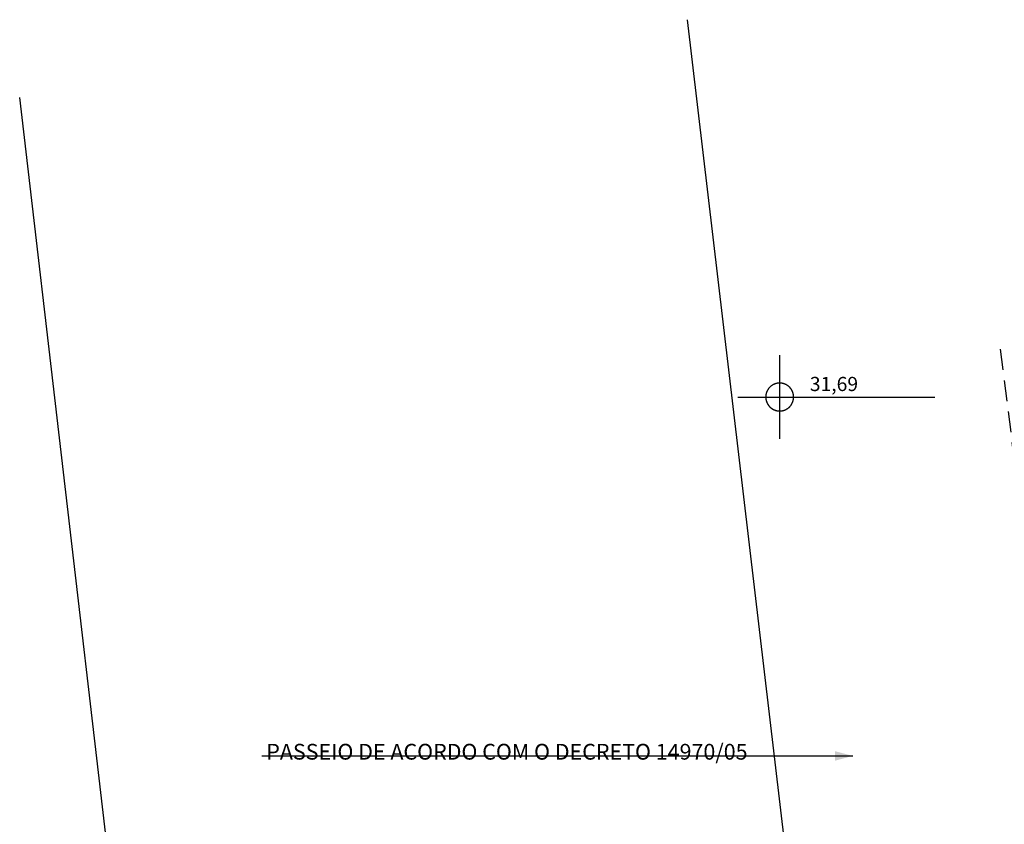
# Model space of a CAD drawing. Units: millimetres. Extents: x 85474 to 380347, y 78169 to 3355966.
# Drawn here: x 185678 to 185696, y 1677976 to 1677990 of the extents above; entities that cross this region are included whole.
import ezdxf

# ---------------------------------------------------------------- set-up
doc = ezdxf.new("R2010")
doc.units = ezdxf.units.MM
doc.header["$LTSCALE"] = 0.15
doc.linetypes.add('HIDDEN', pattern=[9.525, 6.35, -3.175])
doc.linetypes.add('STYLE_15', pattern=[3.75, 2.5, -1.25])
for name, color, linetype in [('-local', 180, 'Continuous'), ('CERCA', 7, 'Continuous'), ('MEIO-FIO', 7, 'HIDDEN'), ('NENHUMA', 7, 'Continuous'), ('NONE', 7, 'Continuous')]:
    doc.layers.add(name, color=color, linetype=linetype)
doc.styles.add('Arial', font='ARIAL.TTF')
doc.styles.add('HELVETICA', font='txt')

# ---------------------------------------------------------------- blocks, each defined once
blk = doc.blocks.new('*U161')
at = {"layer": 'MEIO-FIO', "color": 8, "linetype": 'Continuous'}
for p, q in [((56399.2, 14254.2), (55613.6, 20907.2)), ((54761, 17807.4), (54415.6, 20767.4))]:
    blk.add_line(p, q, dxfattribs=at)
blk = doc.blocks.new('*U234')
at = {"layer": 'NONE', "color": 7, "linetype": 'Continuous'}
for p, q in [((55778.9, 20155.8), (55778.9, 20305.8)), ((55703.9, 20230.8), (55853.9, 20230.8))]:
    blk.add_line(p, q, dxfattribs=at)
blk = doc.blocks.new('*U235')
at = {"layer": 'NONE', "color": 7, "linetype": 'Continuous'}
for points, knots in [([(55766.4, 20252.4), (55772.2, 20255.8), (55778.9, 20255.8), (55785.6, 20255.8), (55791.4, 20252.4), (55797.2, 20249.1), (55800.6, 20243.3), (55803.9, 20237.5), (55803.9, 20230.8), (55803.9, 20224.1), (55800.6, 20218.3), (55797.2, 20212.5), (55791.4, 20209.2), (55785.6, 20205.8), (55778.9, 20205.8), (55772.2, 20205.8), (55766.4, 20209.2), (55760.6, 20212.5), (55757.3, 20218.3), (55753.9, 20224.1), (55753.9, 20230.8), (55753.9, 20237.5), (55757.3, 20243.3), (55760.6, 20249.1), (55766.4, 20252.4)], [0, 0, 0, 0.083356, 0.083356, 0.166712, 0.166712, 0.250045, 0.250045, 0.333356, 0.333356, 0.416667, 0.416667, 0.5, 0.5, 0.583356, 0.583356, 0.666712, 0.666712, 0.750045, 0.750045, 0.833356, 0.833356, 0.916667, 0.916667, 1, 1, 1]), ([(55803.9, 20230.8), (55803.9, 20237.5), (55800.6, 20243.3), (55797.2, 20249.1), (55791.4, 20252.4), (55785.6, 20255.8), (55778.9, 20255.8)], [0, 0, 0, 0.333236, 0.333236, 0.666575, 0.666575, 1, 1, 1]), ([(55753.9, 20230.7), (55754, 20224), (55757.4, 20218.2), (55760.7, 20212.4), (55766.6, 20209.1), (55772.4, 20205.8), (55779.1, 20205.8)], [0, 0, 0, 0.333238, 0.333238, 0.666585, 0.666585, 1, 1, 1])]:
    blk.add_open_spline(points, degree=2, knots=knots, dxfattribs=at)
blk = doc.blocks.new('*U236')
at = {"layer": 'NONE', "color": 7, "linetype": 'Continuous'}
blk.add_line((55703.9, 20230.8), (56057, 20230.8), dxfattribs=at)
at = {"layer": 'NONE', "color": 7}
for name in ['*U234', '*U235']:
    blk.add_blockref(name, (0, 0), dxfattribs=at)
at = {"layer": 'CERCA', "color": 0, "flags": 1}
blk.add_attdef('COTA_DE_N_VEL', (55703.9, 20155.1), '', height=0.423, dxfattribs=at)
at = {"layer": 'NONE', "color": 7, "insert": (55833, 20266.9), "char_height": 25.4, "attachment_point": 1, "style": 'HELVETICA'}
blk.add_mtext('31,69', dxfattribs=at)

msp = doc.modelspace()

# ---------------------------------------------------------------- linework, layer by layer
at = {"layer": '-local', "color": 1, "linetype": 'STYLE_15'}
msp.add_line((185703.386, 1677925.603), (185695.867, 1677984.603), dxfattribs=at)
at = {"layer": 'NENHUMA', "color": 7, "linetype": 'Continuous'}
msp.add_line((185682.623, 1677977.274), (185693.223, 1677977.274), dxfattribs=at)
at = {"layer": 'NENHUMA', "color": 7}
msp.add_solid([(185693.223, 1677977.274), (185692.906, 1677977.189), (185692.906, 1677977.359)], dxfattribs=at)

# ---------------------------------------------------------------- block references
at = {"layer": 'CERCA', "color": 7, "xscale": 0.01000000000931323, "yscale": 0.01000000000931323, "zscale": 0.01}
msp.add_blockref('*U236', (185134.123, 1677781.399), dxfattribs=at)
at = {"layer": 'MEIO-FIO', "color": 8, "xscale": 0.01000000000931323, "yscale": 0.01000000000931323, "zscale": 0.01}
msp.add_blockref('*U161', (185134.123, 1677781.399), dxfattribs=at)

# ---------------------------------------------------------------- texts
at = {"color": 7, "style": 'Arial'}
msp.add_text('PASSEIO DE ACORDO COM O DECRETO 14970/05', height=0.28222, dxfattribs=at).set_placement((185682.703, 1677977.208))

doc.saveas('drawing.dxf')
